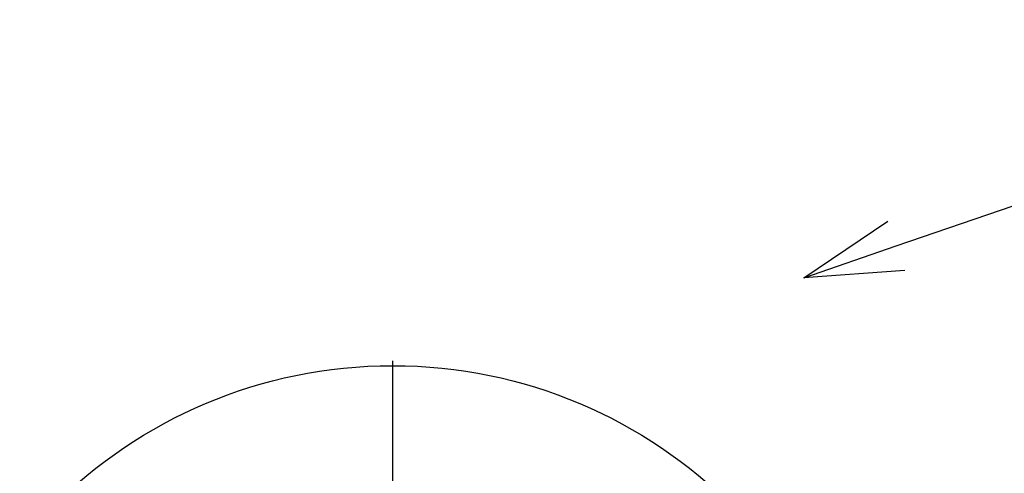
# Model space of a CAD drawing. Extents: x 0 to 414, y 0 to 297.
# Drawn here: x 106 to 136, y 154 to 167 of the extents above; entities that cross this region are included whole.
import ezdxf

# ---------------------------------------------------------------- set-up
doc = ezdxf.new("R2010")
doc.units = 0
doc.layers.get('0').update_dxf_attribs({"linetype": 'CONTINUOUS'})

# ---------------------------------------------------------------- blocks, each defined once
blk = doc.blocks.new('SW_CENTERMARKSYMBOL_2_1')
at = {"color": 179, "linetype": 'CONTINUOUS'}
for p, q in [((0, 2), (0, 101)), ((-2, 0), (-101, 0)), ((0, 0), (-1, 0)), ((0, 0), (0, 1)), ((0, 0), (0, -1)), ((0, 0), (1, 0)), ((2, 0), (101, 0)), ((0, -2), (0, -101))]:
    blk.add_line(p, q, dxfattribs=at)

msp = doc.modelspace()

# ---------------------------------------------------------------- linework, layer by layer
at = {"color": 179, "linetype": 'CONTINUOUS'}
for p, q in [((132.4842, 160.6748), (152.042, 167.4011)), ((129.7418, 159.7316), (132.2314, 161.4096)), ((129.7418, 159.7316), (132.4842, 160.6748)), ((132.7369, 159.94), (129.7418, 159.7316))]:
    msp.add_line(p, q, dxfattribs=at)
msp.add_circle((117.5191, 142.8295), 14.2857, dxfattribs=at)

# ---------------------------------------------------------------- block references
at = {"color": 7, "linetype": 'CONTINUOUS', "xscale": 0.1428571429, "yscale": 0.1428571429, "zscale": 0.1428571429}
msp.add_blockref('SW_CENTERMARKSYMBOL_2_1', (117.5191, 142.8295), dxfattribs=at)

doc.saveas('drawing.dxf')
